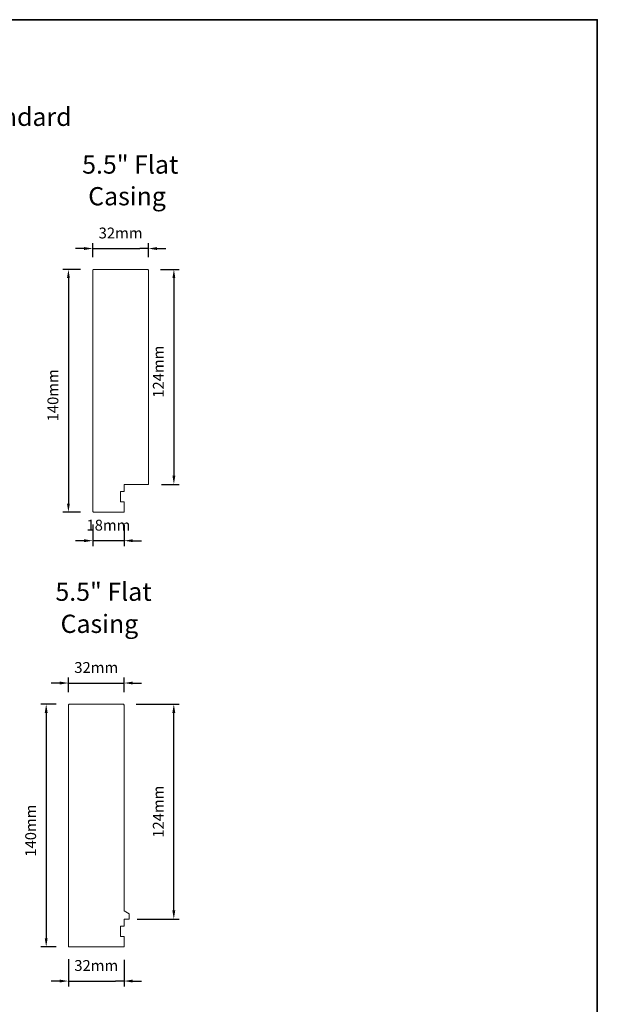
# Model space of a CAD drawing. Extents: x 4726 to 9058, y 1038 to 3759.
# Drawn here: x 5657 to 5989, y 1497 to 2063 of the extents above; entities that cross this region are included whole.
import ezdxf

# ---------------------------------------------------------------- set-up
doc = ezdxf.new("R2010")
doc.units = 0
doc.header["$LTSCALE"] = 250
doc.header["$MEASUREMENT"] = 0
doc.header["$PDMODE"] = 3
doc.header["$PDSIZE"] = -2
doc.layers.get('DEFPOINTS').update_dxf_attribs({"color": 2, "linetype": 'CONTINUOUS'})
for name, color, linetype, lineweight in [('2', 2, 'CONTINUOUS', 25), ('8', 7, 'CONTINUOUS', 35), ('Symbol (ANSI)', 7, 'CONTINUOUS', 25), ('Visible Narrow (ANSI)', 7, 'CONTINUOUS', 18)]:
    doc.layers.add(name, color=color, linetype=linetype, lineweight=lineweight)
doc.styles.add('LoewenTitle_3.5', font='ARIAL.TTF')
doc.styles.add('ROMANS', font='romans')
doc.dimstyles.new('LWDEC', dxfattribs={"dimscale": 2.5, "dimtxt": 2.5, "dimasz": 2, "dimexe": 1.25, "dimexo": 3, "dimgap": 2, "dimtad": 1, "dimtoh": 1, "dimdec": 0, "dimzin": 11, "dimdsep": 46, "dimtxsty": 'ROMANS', "dimcen": 0, "dimdle": 1.5, "dimazin": 0, "dimtfac": 1, "dimtdec": 0, "dimtix": 1, "dimtmove": 0, "dimatfit": 3, "dimfxl": 0, "dimtzin": 0, "dimarcsym": 0})

# ---------------------------------------------------------------- blocks, each defined once
blk = doc.blocks.new('*D722')
at = {"layer": '2', "color": 0, "lineweight": -2}
for p, q in [((5692.24, 1919.49), (5682.11, 1919.49)), ((5685.24, 1914.49), (5685.24, 1784.79)), ((5692.24, 1779.79), (5682.11, 1779.79))]:
    blk.add_line(p, q, dxfattribs=at)
at = {"layer": '2', "color": 0}
for points in [[(5684.4, 1914.49), (5686.07, 1914.49), (5685.24, 1919.49)], [(5684.4, 1784.79), (5686.07, 1784.79), (5685.24, 1779.79)]]:
    blk.add_solid(points, dxfattribs=at)
at = {"layer": 'DEFPOINTS', "color": 0}
for p in [(5699.74, 1919.49), (5685.24, 1779.79), (5699.74, 1779.79)]:
    blk.add_point(p, dxfattribs=at)
at = {"layer": '2', "color": 0, "insert": (5677.11, 1847.05), "char_height": 6.25, "attachment_point": 5, "rotation": 90, "style": 'ROMANS'}
blk.add_mtext('140mm', dxfattribs=at)
blk = doc.blocks.new('*D726')
at = {"layer": '2', "color": 0, "lineweight": -2}
for p, q in [((5678.24, 1669.32), (5669.33, 1669.32)), ((5672.45, 1664.32), (5672.45, 1534.62)), ((5678.24, 1529.62), (5669.33, 1529.62))]:
    blk.add_line(p, q, dxfattribs=at)
at = {"layer": '2', "color": 0}
for points in [[(5671.62, 1664.32), (5673.28, 1664.32), (5672.45, 1669.32)], [(5671.62, 1534.62), (5673.28, 1534.62), (5672.45, 1529.62)]]:
    blk.add_solid(points, dxfattribs=at)
at = {"layer": 'DEFPOINTS', "color": 0}
for p in [(5685.74, 1669.32), (5672.45, 1529.62), (5685.74, 1529.62)]:
    blk.add_point(p, dxfattribs=at)
at = {"layer": '2', "color": 0, "insert": (5664.33, 1596.55), "char_height": 6.25, "attachment_point": 5, "rotation": 90, "style": 'ROMANS'}
blk.add_mtext('140mm', dxfattribs=at)
blk = doc.blocks.new('*D727')
at = {"layer": '2', "color": 0, "lineweight": -2}
for p, q in [((5685.24, 1522.62), (5685.24, 1506.88)), ((5717.24, 1522.12), (5717.24, 1506.88)), ((5680.24, 1510), (5675.24, 1510)), ((5685.24, 1510), (5690.24, 1510)), ((5690.24, 1510), (5712.24, 1510)), ((5717.24, 1510), (5712.24, 1510)), ((5722.24, 1510), (5727.24, 1510))]:
    blk.add_line(p, q, dxfattribs=at)
at = {"layer": '2', "color": 0}
for points in [[(5680.24, 1510.83), (5680.24, 1509.17), (5685.24, 1510)], [(5722.24, 1510.83), (5722.24, 1509.17), (5717.24, 1510)]]:
    blk.add_solid(points, dxfattribs=at)
at = {"layer": 'DEFPOINTS', "color": 0}
for p in [(5685.24, 1530.12), (5717.24, 1529.62), (5717.24, 1510)]:
    blk.add_point(p, dxfattribs=at)
at = {"layer": '2', "color": 0, "insert": (5701.24, 1518.13), "char_height": 6.25, "attachment_point": 5, "style": 'ROMANS'}
blk.add_mtext('32mm', dxfattribs=at)
blk = doc.blocks.new('*D739')
at = {"layer": '2', "color": 0, "lineweight": -2}
for p, q in [((5699.24, 1926.49), (5699.24, 1934.63)), ((5731.24, 1926.49), (5731.24, 1934.63)), ((5694.24, 1931.51), (5689.24, 1931.51)), ((5699.24, 1931.51), (5704.24, 1931.51)), ((5704.24, 1931.51), (5726.24, 1931.51)), ((5731.24, 1931.51), (5726.24, 1931.51)), ((5736.24, 1931.51), (5741.24, 1931.51))]:
    blk.add_line(p, q, dxfattribs=at)
at = {"layer": '2', "color": 0}
for points in [[(5694.24, 1932.34), (5694.24, 1930.67), (5699.24, 1931.51)], [(5736.24, 1932.34), (5736.24, 1930.67), (5731.24, 1931.51)]]:
    blk.add_solid(points, dxfattribs=at)
at = {"layer": 'DEFPOINTS', "color": 0}
for p in [(5731.24, 1931.51), (5699.24, 1918.99), (5731.24, 1918.99)]:
    blk.add_point(p, dxfattribs=at)
at = {"layer": '2', "color": 0, "insert": (5715.24, 1939.63), "char_height": 6.25, "attachment_point": 5, "style": 'ROMANS'}
blk.add_mtext('32mm', dxfattribs=at)
blk = doc.blocks.new('*D740')
at = {"layer": '2', "color": 0, "lineweight": -2}
for p, q in [((5699.24, 1772.79), (5699.24, 1760.27)), ((5717.24, 1772.29), (5717.24, 1760.27)), ((5694.24, 1763.4), (5689.24, 1763.4)), ((5717.24, 1763.4), (5699.24, 1763.4)), ((5722.24, 1763.4), (5727.24, 1763.4))]:
    blk.add_line(p, q, dxfattribs=at)
at = {"layer": '2', "color": 0}
for points in [[(5694.24, 1764.23), (5694.24, 1762.56), (5699.24, 1763.4)], [(5722.24, 1764.23), (5722.24, 1762.56), (5717.24, 1763.4)]]:
    blk.add_solid(points, dxfattribs=at)
at = {"layer": 'DEFPOINTS', "color": 0}
for p in [(5699.24, 1780.29), (5717.24, 1779.79), (5699.24, 1763.4)]:
    blk.add_point(p, dxfattribs=at)
at = {"layer": '2', "color": 0, "insert": (5708.24, 1771.52), "char_height": 6.25, "attachment_point": 5, "style": 'ROMANS'}
blk.add_mtext('18mm', dxfattribs=at)
blk = doc.blocks.new('*D755')
at = {"layer": '2', "color": 0, "lineweight": -2}
for p, q in [((5738.24, 1919.49), (5749.02, 1919.49)), ((5745.89, 1914.49), (5745.89, 1800.79)), ((5738.74, 1795.79), (5749.02, 1795.79))]:
    blk.add_line(p, q, dxfattribs=at)
at = {"layer": '2', "color": 0}
for points in [[(5745.06, 1914.49), (5746.72, 1914.49), (5745.89, 1919.49)], [(5745.06, 1800.79), (5746.72, 1800.79), (5745.89, 1795.79)]]:
    blk.add_solid(points, dxfattribs=at)
at = {"layer": 'DEFPOINTS', "color": 0}
for p in [(5730.74, 1919.49), (5731.24, 1795.79), (5745.89, 1795.79)]:
    blk.add_point(p, dxfattribs=at)
at = {"layer": '2', "color": 0, "insert": (5737.77, 1860.64), "char_height": 6.25, "attachment_point": 5, "rotation": 90, "style": 'ROMANS'}
blk.add_mtext('124mm', dxfattribs=at)
blk = doc.blocks.new('*D718')
at = {"layer": '2', "color": 0, "lineweight": -2}
for p, q in [((5685.24, 1676.32), (5685.24, 1684.62)), ((5717.24, 1676.32), (5717.24, 1684.62)), ((5680.24, 1681.49), (5675.24, 1681.49)), ((5685.24, 1681.49), (5717.24, 1681.49)), ((5722.24, 1681.49), (5727.24, 1681.49))]:
    blk.add_line(p, q, dxfattribs=at)
at = {"layer": '2', "color": 0}
for points in [[(5680.24, 1682.33), (5680.24, 1680.66), (5685.24, 1681.49)], [(5722.24, 1682.33), (5722.24, 1680.66), (5717.24, 1681.49)]]:
    blk.add_solid(points, dxfattribs=at)
at = {"layer": 'DEFPOINTS', "color": 0}
for p in [(5717.24, 1681.49), (5685.24, 1668.82), (5717.24, 1668.82)]:
    blk.add_point(p, dxfattribs=at)
at = {"layer": '2', "color": 0, "insert": (5701.24, 1689.62), "char_height": 6.25, "attachment_point": 5, "style": 'ROMANS'}
blk.add_mtext('32mm', dxfattribs=at)
blk = doc.blocks.new('*D762')
at = {"layer": '2', "color": 0, "lineweight": -2}
for p, q in [((5724.24, 1669.32), (5748.98, 1669.32)), ((5745.85, 1550.62), (5745.85, 1664.32)), ((5724.74, 1545.62), (5748.98, 1545.62))]:
    blk.add_line(p, q, dxfattribs=at)
at = {"layer": '2', "color": 0}
for points in [[(5745.02, 1664.32), (5746.69, 1664.32), (5745.85, 1669.32)], [(5745.02, 1550.62), (5746.69, 1550.62), (5745.85, 1545.62)]]:
    blk.add_solid(points, dxfattribs=at)
at = {"layer": 'DEFPOINTS', "color": 0}
for p in [(5716.74, 1669.32), (5745.85, 1669.32), (5717.24, 1545.62)]:
    blk.add_point(p, dxfattribs=at)
at = {"layer": '2', "color": 0, "insert": (5737.73, 1607.47), "char_height": 6.25, "attachment_point": 5, "rotation": 90, "style": 'ROMANS'}
blk.add_mtext('124mm', dxfattribs=at)

msp = doc.modelspace()

# ---------------------------------------------------------------- linework, layer by layer
at = {"layer": '8', "linetype": 'Continuous'}
msp.add_lwpolyline([(4726.3, 2063.19), (5989.42, 2063.19), (5989.42, 1037.66), (4726.3, 1037.66)], close=True, dxfattribs=at)
at = {"layer": 'Visible Narrow (ANSI)'}
for points in [[(5699.24, 1918.99, -0.414214), (5699.74, 1919.49), (5730.74, 1919.49, -0.414214), (5731.24, 1918.99), (5731.24, 1795.79), (5717.24, 1795.79), (5717.24, 1791.79), (5715.24, 1791.79), (5715.24, 1785.79), (5717.24, 1785.79), (5717.24, 1779.79), (5699.74, 1779.79, -0.414214), (5699.24, 1780.29)], [(5720.24, 1545.62), (5717.24, 1545.62), (5717.24, 1541.62), (5715.24, 1541.62), (5715.24, 1535.62), (5717.24, 1535.62), (5717.24, 1529.62), (5685.74, 1529.62, -0.414214), (5685.24, 1530.12), (5685.24, 1668.82, -0.414214), (5685.74, 1669.32), (5716.74, 1669.32, -0.414214), (5717.24, 1668.82), (5717.24, 1550.35), (5720.24, 1548.62)]]:
    msp.add_lwpolyline(points, format="xyb", close=True, dxfattribs=at)

# ---------------------------------------------------------------- texts
at = {"layer": 'Symbol (ANSI)', "char_height": 10.5, "attachment_point": 7, "style": 'LoewenTitle_3.5'}
for s, insert in [('Brickmould / Casing Options (116 Jamb) - Standard', (5345.16, 1998.79)), ('5.5" Flat', (5693.14, 1971.32)), ('Casing', (5696.63, 1953.08)), ('5.5" Flat', (5677.76, 1725.52)), ('Casing', (5680.73, 1707.04))]:
    msp.add_mtext(s, dxfattribs=dict(at, insert=insert))

# ---------------------------------------------------------------- dimensions: what is measured, and where the dimension line sits
at = {"layer": '2'}
for base, p1, p2, picture, middle in [((5731.24, 1931.51), (5699.24, 1918.99), (5731.24, 1918.99), '*D739', (5715.24, 1931.51)), ((5717.24, 1510), (5685.24, 1530.12), (5717.24, 1529.62), '*D727', (5701.24, 1510))]:
    dim = msp.add_linear_dim(base=base, p1=p1, p2=p2, dimstyle='LWDEC', override={"dimpost": 'mm'}, dxfattribs=at)
    dim.commit()
    dim.dimension.update_dxf_attribs({"geometry": picture, "text_midpoint": middle, "dimtype": 160})
for base, p1, p2, angle, picture, middle in [((5685.24, 1779.79), (5699.74, 1919.49), (5699.74, 1779.79), 90, '*D722', (5685.24, 1847.05)), ((5745.89, 1795.79), (5730.74, 1919.49), (5731.24, 1795.79), 90, '*D755', (5745.89, 1860.64)), ((5699.24, 1763.4), (5717.24, 1779.79), (5699.24, 1780.29), 180, '*D740', (5708.24, 1763.4)), ((5672.45, 1529.62), (5685.74, 1669.32), (5685.74, 1529.62), 90, '*D726', (5672.45, 1596.55))]:
    dim = msp.add_linear_dim(base=base, p1=p1, p2=p2, angle=angle, dimstyle='LWDEC', override={"dimpost": 'mm'}, dxfattribs=at)
    dim.commit()
    dim.dimension.update_dxf_attribs({"geometry": picture, "text_midpoint": middle, "dimtype": 160})
dim = msp.add_linear_dim(base=(5717.24, 1681.49), p1=(5685.24, 1668.82), p2=(5717.24, 1668.82), dimstyle='LWDEC', override={"dimpost": 'mm'}, dxfattribs=at)
dim.commit()
dim.dimension.update_dxf_attribs({"geometry": '*D718', "text_midpoint": (5701.24, 1689.62)})
dim = msp.add_linear_dim(base=(5745.85, 1669.32), p1=(5717.24, 1545.62), p2=(5716.74, 1669.32), angle=90, dimstyle='LWDEC', override={"dimpost": 'mm'}, dxfattribs=at)
dim.commit()
dim.dimension.update_dxf_attribs({"geometry": '*D762', "text_midpoint": (5737.73, 1607.47)})

doc.saveas('drawing.dxf')
